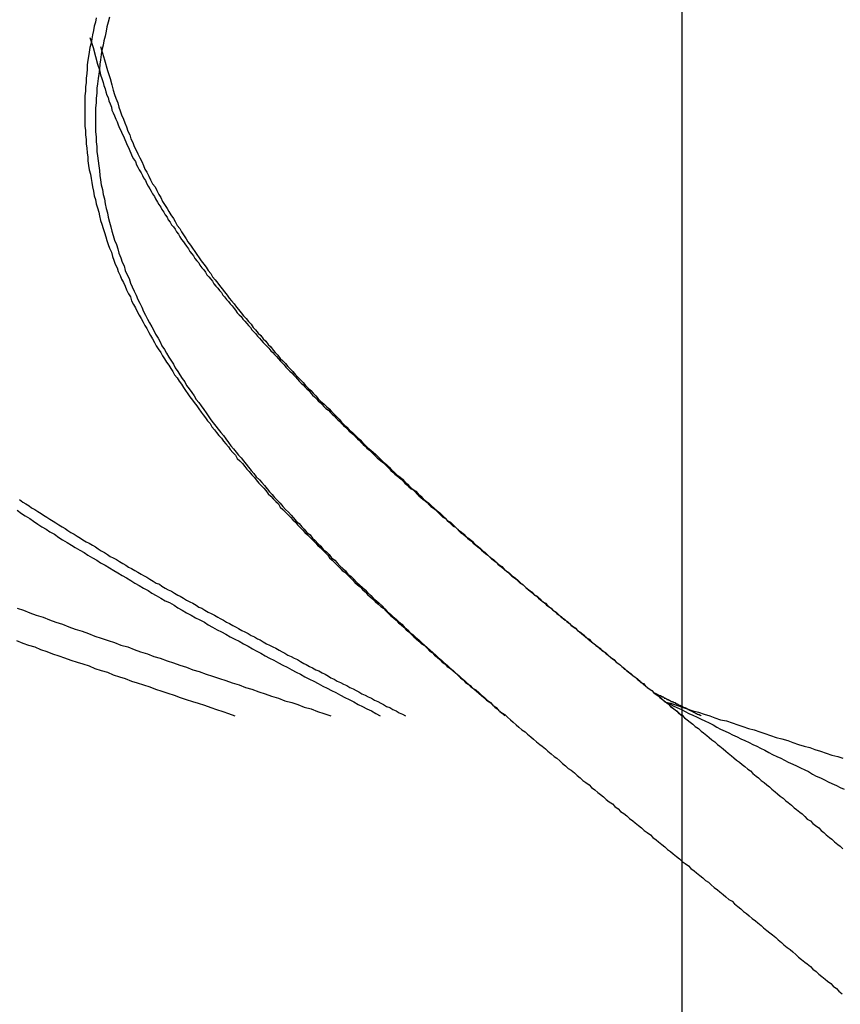
# Model space of a CAD drawing. Units: millimetres. Extents: x 301 to 603, y 92 to 183.
# Drawn here: x 301 to 301, y 92 to 92 of the extents above; entities that cross this region are included whole.
import ezdxf

# ---------------------------------------------------------------- set-up
doc = ezdxf.new("R2010")
doc.units = ezdxf.units.MM
doc.linetypes.add('DASHDOT', pattern=[1, 0.5, -0.25, 0, -0.25])
doc.layers.add('CAPA_PRINCIPAL', color=7, linetype='Continuous')

msp = doc.modelspace()

# ---------------------------------------------------------------- linework, layer by layer
at = {"layer": 'CAPA_PRINCIPAL', "color": 20, "linetype": 'Continuous'}
msp.add_line((301.40938535, 91.72230146), (301.40938535, 91.74513479), dxfattribs=at)
at = {"layer": 'CAPA_PRINCIPAL', "color": 20, "linetype": 'DASHDOT'}
msp.add_line((301.40938535, 91.720664), (301.40938535, 91.74495979), dxfattribs=at)
at = {"layer": 'CAPA_PRINCIPAL', "color": 20}
for points in [[(301.40923098, 91.72760187), (301.40923081, 91.72760071), (301.40923048, 91.72759971), (301.40923031, 91.72759854), (301.40922998, 91.72759737), (301.40922981, 91.72759637), (301.40922964, 91.72759521), (301.40922931, 91.72759404), (301.40922914, 91.72759287), (301.40922898, 91.72759171), (301.40922881, 91.72759071), (301.40922864, 91.72758954), (301.40922864, 91.72758837), (301.40922848, 91.72758721), (301.40922831, 91.72758604), (301.40922831, 91.72758487), (301.40922814, 91.72758371), (301.40922814, 91.72758254), (301.40922798, 91.72758137), (301.40922798, 91.72758021), (301.40922798, 91.72757921), (301.40922798, 91.72757804), (301.40922798, 91.72757687), (301.40922798, 91.72757571), (301.40922798, 91.72757454), (301.40922798, 91.72757337), (301.40922814, 91.72757221), (301.40922814, 91.72757104), (301.40922831, 91.72756987), (301.40922831, 91.72756871), (301.40922848, 91.72756754), (301.40922864, 91.72756637), (301.40922881, 91.72756521), (301.40922881, 91.72756421), (301.40922898, 91.72756304), (301.40922914, 91.72756187), (301.40922948, 91.72756071), (301.40922964, 91.72755954), (301.40922981, 91.72755854), (301.40922998, 91.72755737), (301.40923031, 91.72755621), (301.40923048, 91.72755504), (301.40923081, 91.72755404), (301.40923098, 91.72755287), (301.40923131, 91.72755187), (301.40923164, 91.72755071), (301.40923181, 91.72754971), (301.40923214, 91.72754854), (301.40923248, 91.72754754), (301.40923281, 91.72754637), (301.40923314, 91.72754537), (301.40923348, 91.72754421), (301.40923381, 91.72754321), (301.40923414, 91.72754221), (301.40923448, 91.72754121), (301.40923498, 91.72754021), (301.40923531, 91.72753904), (301.40923564, 91.72753804), (301.40923598, 91.72753704), (301.40923648, 91.72753604), (301.40923681, 91.72753504), (301.40923731, 91.72753404), (301.40923764, 91.72753304), (301.40923814, 91.72753221), (301.40923864, 91.72753121), (301.40923898, 91.72753021), (301.40923948, 91.72752921), (301.40923998, 91.72752837), (301.40924031, 91.72752737), (301.40924081, 91.72752637), (301.40924131, 91.72752554), (301.40924181, 91.72752454), (301.40924231, 91.72752354), (301.40924281, 91.72752271), (301.40924331, 91.72752171), (301.40924381, 91.72752087), (301.40924431, 91.72752004), (301.40924481, 91.72751904), (301.40924531, 91.72751821), (301.40924581, 91.72751737), (301.40924631, 91.72751637), (301.40924681, 91.72751554), (301.40924731, 91.72751471), (301.40924798, 91.72751371), (301.40924848, 91.72751287), (301.40924898, 91.72751204), (301.40924948, 91.72751121), (301.40925014, 91.72751037), (301.40925064, 91.72750954), (301.40925114, 91.72750871), (301.40925164, 91.72750787), (301.40925231, 91.72750704), (301.40925281, 91.72750621), (301.40925348, 91.72750537), (301.40925398, 91.72750454), (301.40925448, 91.72750371), (301.40925514, 91.72750287), (301.40925564, 91.72750204), (301.40925631, 91.72750121), (301.40925681, 91.72750054), (301.40925748, 91.72749971), (301.40925798, 91.72749887), (301.40925864, 91.72749804), (301.40925914, 91.72749737), (301.40925981, 91.72749654), (301.40926031, 91.72749571), (301.40926098, 91.72749504), (301.40926148, 91.72749421), (301.40926214, 91.72749337), (301.40926264, 91.72749271), (301.40926331, 91.72749187), (301.40926398, 91.72749121), (301.40926448, 91.72749037), (301.40926514, 91.72748971), (301.40926581, 91.72748887), (301.40926631, 91.72748821), (301.40926698, 91.72748737), (301.40926764, 91.72748671), (301.40926814, 91.72748587), (301.40926881, 91.72748521), (301.40926948, 91.72748454), (301.40927014, 91.72748371), (301.40927064, 91.72748304), (301.40927131, 91.72748237), (301.40927198, 91.72748154), (301.40927264, 91.72748087), (301.40927314, 91.72748021), (301.40927381, 91.72747937), (301.40927448, 91.72747871), (301.40927514, 91.72747804), (301.40927564, 91.72747737), (301.40927631, 91.72747654), (301.40927698, 91.72747587), (301.40927764, 91.72747521), (301.40927831, 91.72747454), (301.40927898, 91.72747387), (301.40927948, 91.72747304), (301.40928014, 91.72747237), (301.40928081, 91.72747171), (301.40928148, 91.72747104), (301.40928214, 91.72747037), (301.40928281, 91.72746971), (301.40928348, 91.72746904), (301.40928398, 91.72746837), (301.40928464, 91.72746771), (301.40928531, 91.72746704), (301.40928598, 91.72746637), (301.40928664, 91.72746571), (301.40928731, 91.72746504), (301.40928798, 91.72746437), (301.40928864, 91.72746371), (301.40928931, 91.72746304), (301.40928998, 91.72746237), (301.40929064, 91.72746171), (301.40929131, 91.72746104), (301.40929198, 91.72746037), (301.40929248, 91.72745971), (301.40929314, 91.72745904), (301.40929381, 91.72745837), (301.40929448, 91.72745771), (301.40929514, 91.72745704), (301.40929581, 91.72745637), (301.40929648, 91.72745587), (301.40929714, 91.72745521), (301.40929781, 91.72745454), (301.40929848, 91.72745387), (301.40929914, 91.72745321), (301.40929981, 91.72745254), (301.40930048, 91.72745204), (301.40930114, 91.72745137), (301.40930181, 91.72745071), (301.40930248, 91.72745004), (301.40930314, 91.72744937), (301.40930381, 91.72744887), (301.40930448, 91.72744821), (301.40930514, 91.72744754), (301.40930598, 91.72744687), (301.40930664, 91.72744637), (301.40930731, 91.72744571), (301.40930798, 91.72744504), (301.40930864, 91.72744437), (301.40930931, 91.72744387), (301.40930998, 91.72744321), (301.40931064, 91.72744254), (301.40931131, 91.72744204), (301.40931198, 91.72744137), (301.40931264, 91.72744071), (301.40931331, 91.72744021), (301.40931398, 91.72743954), (301.40931464, 91.72743887), (301.40931531, 91.72743837), (301.40931598, 91.72743771), (301.40931664, 91.72743704), (301.40931748, 91.72743654), (301.40931814, 91.72743587), (301.40931881, 91.72743521), (301.40931948, 91.72743471), (301.40932014, 91.72743404), (301.40932081, 91.72743354), (301.40932148, 91.72743287), (301.40932214, 91.72743221), (301.40932281, 91.72743171), (301.40932348, 91.72743104), (301.40932431, 91.72743054), (301.40932498, 91.72742987), (301.40932564, 91.72742937), (301.40932631, 91.72742871), (301.40932698, 91.72742804), (301.40932764, 91.72742754), (301.40932831, 91.72742687), (301.40932898, 91.72742637), (301.40932964, 91.72742571), (301.40933048, 91.72742521), (301.40933114, 91.72742454), (301.40933181, 91.72742404), (301.40933248, 91.72742337), (301.40933314, 91.72742287), (301.40933381, 91.72742221), (301.40933448, 91.72742171), (301.40933531, 91.72742104), (301.40933598, 91.72742037), (301.40933664, 91.72741987), (301.40933731, 91.72741921), (301.40933798, 91.72741871), (301.40933864, 91.72741804)], [(301.40923448, 91.72760204), (301.40923414, 91.72760071), (301.40923381, 91.72759954), (301.40923364, 91.72759837), (301.40923331, 91.72759704), (301.40923298, 91.72759587), (301.40923281, 91.72759471), (301.40923248, 91.72759337), (301.40923231, 91.72759221), (301.40923214, 91.72759087), (301.40923198, 91.72758971), (301.40923181, 91.72758837), (301.40923164, 91.72758704), (301.40923148, 91.72758587), (301.40923131, 91.72758454), (301.40923114, 91.72758337), (301.40923114, 91.72758204), (301.40923098, 91.72758071), (301.40923098, 91.72757954), (301.40923081, 91.72757821), (301.40923081, 91.72757687), (301.40923081, 91.72757571), (301.40923081, 91.72757437), (301.40923081, 91.72757304), (301.40923081, 91.72757187), (301.40923098, 91.72757054), (301.40923098, 91.72756921), (301.40923114, 91.72756804), (301.40923114, 91.72756671), (301.40923131, 91.72756554), (301.40923148, 91.72756421), (301.40923164, 91.72756287), (301.40923181, 91.72756171), (301.40923198, 91.72756037), (301.40923214, 91.72755921), (301.40923231, 91.72755787), (301.40923264, 91.72755671), (301.40923281, 91.72755537), (301.40923314, 91.72755421), (301.40923331, 91.72755287), (301.40923364, 91.72755171), (301.40923398, 91.72755054), (301.40923414, 91.72754937), (301.40923448, 91.72754804), (301.40923481, 91.72754687), (301.40923514, 91.72754571), (301.40923548, 91.72754454), (301.40923581, 91.72754337), (301.40923631, 91.72754221), (301.40923664, 91.72754104), (301.40923698, 91.72753987), (301.40923748, 91.72753871), (301.40923781, 91.72753754), (301.40923831, 91.72753654), (301.40923864, 91.72753537), (301.40923914, 91.72753421), (301.40923964, 91.72753321), (301.40923998, 91.72753204), (301.40924048, 91.72753104), (301.40924098, 91.72752987), (301.40924148, 91.72752887), (301.40924198, 91.72752771), (301.40924248, 91.72752671), (301.40924298, 91.72752571), (301.40924348, 91.72752454), (301.40924398, 91.72752354), (301.40924448, 91.72752254), (301.40924498, 91.72752154), (301.40924564, 91.72752054), (301.40924614, 91.72751954), (301.40924664, 91.72751854), (301.40924731, 91.72751754), (301.40924781, 91.72751654), (301.40924831, 91.72751554), (301.40924898, 91.72751454), (301.40924948, 91.72751354), (301.40925014, 91.72751254), (301.40925064, 91.72751171), (301.40925131, 91.72751071), (301.40925181, 91.72750971), (301.40925248, 91.72750871), (301.40925298, 91.72750787), (301.40925364, 91.72750687), (301.40925431, 91.72750604), (301.40925481, 91.72750504), (301.40925548, 91.72750421), (301.40925614, 91.72750321), (301.40925681, 91.72750237), (301.40925731, 91.72750137), (301.40925798, 91.72750054), (301.40925864, 91.72749971), (301.40925931, 91.72749871), (301.40925998, 91.72749787), (301.40926048, 91.72749704), (301.40926114, 91.72749604), (301.40926181, 91.72749521), (301.40926248, 91.72749437), (301.40926314, 91.72749354), (301.40926381, 91.72749271), (301.40926448, 91.72749187), (301.40926514, 91.72749104), (301.40926581, 91.72749004), (301.40926648, 91.72748921), (301.40926714, 91.72748837), (301.40926781, 91.72748754), (301.40926848, 91.72748671), (301.40926914, 91.72748604), (301.40926981, 91.72748521), (301.40927048, 91.72748437), (301.40927114, 91.72748354), (301.40927181, 91.72748271), (301.40927248, 91.72748187), (301.40927314, 91.72748104), (301.40927398, 91.72748021), (301.40927464, 91.72747954), (301.40927531, 91.72747871), (301.40927598, 91.72747787), (301.40927664, 91.72747704), (301.40927731, 91.72747637), (301.40927798, 91.72747554), (301.40927881, 91.72747471), (301.40927948, 91.72747404), (301.40928014, 91.72747321), (301.40928081, 91.72747237), (301.40928164, 91.72747171), (301.40928231, 91.72747087), (301.40928298, 91.72747021), (301.40928364, 91.72746937), (301.40928448, 91.72746871), (301.40928514, 91.72746787), (301.40928581, 91.72746721), (301.40928648, 91.72746637), (301.40928731, 91.72746571), (301.40928798, 91.72746487), (301.40928864, 91.72746421), (301.40928948, 91.72746337), (301.40929014, 91.72746271), (301.40929081, 91.72746187), (301.40929164, 91.72746121), (301.40929231, 91.72746054), (301.40929298, 91.72745971), (301.40929381, 91.72745904), (301.40929448, 91.72745837), (301.40929514, 91.72745754), (301.40929598, 91.72745687), (301.40929664, 91.72745621), (301.40929731, 91.72745537), (301.40929814, 91.72745471), (301.40929881, 91.72745404), (301.40929964, 91.72745321), (301.40930031, 91.72745254), (301.40930114, 91.72745187), (301.40930181, 91.72745121), (301.40930248, 91.72745054), (301.40930331, 91.72744971), (301.40930398, 91.72744904), (301.40930481, 91.72744837), (301.40930548, 91.72744771), (301.40930631, 91.72744704), (301.40930698, 91.72744621), (301.40930764, 91.72744554), (301.40930848, 91.72744487), (301.40930914, 91.72744421), (301.40930998, 91.72744354), (301.40931064, 91.72744287), (301.40931148, 91.72744221), (301.40931214, 91.72744154), (301.40931298, 91.72744071), (301.40931364, 91.72744004), (301.40931448, 91.72743937), (301.40931514, 91.72743871), (301.40931598, 91.72743804), (301.40931664, 91.72743737), (301.40931748, 91.72743671), (301.40931814, 91.72743604), (301.40931898, 91.72743537), (301.40931964, 91.72743471), (301.40932048, 91.72743404), (301.40932114, 91.72743337), (301.40932198, 91.72743271), (301.40932264, 91.72743204), (301.40932348, 91.72743137), (301.40932414, 91.72743071), (301.40932498, 91.72743004), (301.40932564, 91.72742937), (301.40932648, 91.72742871), (301.40932714, 91.72742804), (301.40932798, 91.72742737), (301.40932864, 91.72742671), (301.40932948, 91.72742604), (301.40933014, 91.72742537), (301.40933098, 91.72742487), (301.40933181, 91.72742421), (301.40933248, 91.72742354), (301.40933331, 91.72742287), (301.40933398, 91.72742221), (301.40933481, 91.72742154), (301.40933548, 91.72742087), (301.40933631, 91.72742021), (301.40933698, 91.72741954), (301.40933781, 91.72741887), (301.40933864, 91.72741837), (301.40933931, 91.72741771), (301.40934014, 91.72741704), (301.40934081, 91.72741637), (301.40934164, 91.72741571), (301.40934231, 91.72741504), (301.40934314, 91.72741437), (301.40934398, 91.72741387), (301.40934464, 91.72741321), (301.40934548, 91.72741254), (301.40934614, 91.72741187), (301.40934698, 91.72741121), (301.40934781, 91.72741054), (301.40934848, 91.72741004), (301.40934931, 91.72740937), (301.40934998, 91.72740871), (301.40935081, 91.72740804), (301.40935164, 91.72740737), (301.40935231, 91.72740687), (301.40935314, 91.72740621), (301.40935381, 91.72740554), (301.40935464, 91.72740487), (301.40935531, 91.72740421), (301.40935614, 91.72740371), (301.40935698, 91.72740304), (301.40935764, 91.72740237), (301.40935848, 91.72740171), (301.40935914, 91.72740104), (301.40935998, 91.72740054), (301.40936081, 91.72739987), (301.40936148, 91.72739921), (301.40936231, 91.72739854), (301.40936314, 91.72739787), (301.40936381, 91.72739737), (301.40936464, 91.72739671), (301.40936531, 91.72739604), (301.40936614, 91.72739537), (301.40936698, 91.72739487), (301.40936764, 91.72739421), (301.40936848, 91.72739354), (301.40936914, 91.72739287), (301.40936998, 91.72739237), (301.40937081, 91.72739171), (301.40937148, 91.72739104), (301.40937231, 91.72739037), (301.40937298, 91.72738987), (301.40937381, 91.72738921), (301.40937464, 91.72738854), (301.40937531, 91.72738787), (301.40937614, 91.72738737), (301.40937698, 91.72738671), (301.40937764, 91.72738604), (301.40937848, 91.72738537), (301.40937914, 91.72738487), (301.40937998, 91.72738421), (301.40938081, 91.72738354), (301.40938148, 91.72738287), (301.40938231, 91.72738237), (301.40938298, 91.72738171), (301.40938381, 91.72738104), (301.40938464, 91.72738037), (301.40938531, 91.72737971), (301.40938614, 91.72737921), (301.40938698, 91.72737854), (301.40938764, 91.72737787), (301.40938848, 91.72737721), (301.40938914, 91.72737671), (301.40938998, 91.72737604), (301.40939081, 91.72737537), (301.40939148, 91.72737471), (301.40939231, 91.72737421), (301.40939298, 91.72737354), (301.40939381, 91.72737287), (301.40939464, 91.72737221), (301.40939531, 91.72737171), (301.40939614, 91.72737104), (301.40939681, 91.72737037), (301.40939764, 91.72736971), (301.40939848, 91.72736921), (301.40939914, 91.72736854), (301.40939998, 91.72736787), (301.40940081, 91.72736721), (301.40940148, 91.72736654), (301.40940231, 91.72736604), (301.40940298, 91.72736537), (301.40940381, 91.72736471), (301.40940464, 91.72736404), (301.40940531, 91.72736354), (301.40940614, 91.72736287), (301.40940681, 91.72736221), (301.40940764, 91.72736154), (301.40940848, 91.72736087), (301.40940914, 91.72736037), (301.40940998, 91.72735971), (301.40941064, 91.72735904), (301.40941148, 91.72735837), (301.40941214, 91.72735771), (301.40941298, 91.72735704), (301.40941381, 91.72735654), (301.40941448, 91.72735587), (301.40941531, 91.72735521), (301.40941598, 91.72735454), (301.40941681, 91.72735387), (301.40941764, 91.72735321), (301.40941831, 91.72735271), (301.40941914, 91.72735204), (301.40941981, 91.72735137), (301.40942064, 91.72735071), (301.40942131, 91.72735004), (301.40942214, 91.72734937), (301.40942298, 91.72734871), (301.40942364, 91.72734821), (301.40942448, 91.72734754), (301.40942514, 91.72734687), (301.40942598, 91.72734621), (301.40942664, 91.72734554), (301.40942748, 91.72734487)], [(301.40922931, 91.72759671), (301.40923014, 91.72759404), (301.40923081, 91.72759171), (301.40923131, 91.72758971), (301.40923181, 91.72758821), (301.40923214, 91.72758687), (301.40923248, 91.72758587), (301.40923281, 91.72758487), (301.40923298, 91.72758404), (301.40923331, 91.72758321), (301.40923348, 91.72758237), (301.40923381, 91.72758154), (301.40923414, 91.72758087), (301.40923431, 91.72758004), (301.40923464, 91.72757921), (301.40923498, 91.72757837), (301.40923514, 91.72757754), (301.40923548, 91.72757687), (301.40923581, 91.72757604), (301.40923614, 91.72757521), (301.40923648, 91.72757454), (301.40923681, 91.72757371), (301.40923714, 91.72757287), (301.40923748, 91.72757221), (301.40923781, 91.72757137), (301.40923814, 91.72757071), (301.40923848, 91.72756987), (301.40923881, 91.72756921), (301.40923914, 91.72756837), (301.40923948, 91.72756771), (301.40923981, 91.72756687), (301.40924014, 91.72756621), (301.40924048, 91.72756537), (301.40924081, 91.72756471), (301.40924131, 91.72756404), (301.40924164, 91.72756321), (301.40924198, 91.72756254), (301.40924231, 91.72756187), (301.40924281, 91.72756104), (301.40924314, 91.72756037), (301.40924348, 91.72755971), (301.40924398, 91.72755904), (301.40924431, 91.72755821), (301.40924464, 91.72755754), (301.40924514, 91.72755687), (301.40924548, 91.72755621), (301.40924581, 91.72755554), (301.40924631, 91.72755487), (301.40924664, 91.72755421), (301.40924714, 91.72755337), (301.40924748, 91.72755271), (301.40924798, 91.72755204), (301.40924831, 91.72755137), (301.40924881, 91.72755071), (301.40924914, 91.72755004), (301.40924964, 91.72754937), (301.40924998, 91.72754871), (301.40925048, 91.72754804), (301.40925081, 91.72754737), (301.40925131, 91.72754687), (301.40925181, 91.72754621), (301.40925214, 91.72754554), (301.40925264, 91.72754487), (301.40925298, 91.72754421), (301.40925348, 91.72754354), (301.40925398, 91.72754287), (301.40925431, 91.72754237), (301.40925481, 91.72754171), (301.40925531, 91.72754104), (301.40925564, 91.72754037), (301.40925614, 91.72753971), (301.40925664, 91.72753921), (301.40925698, 91.72753854), (301.40925748, 91.72753787), (301.40925798, 91.72753737), (301.40925831, 91.72753671), (301.40925881, 91.72753604), (301.40925931, 91.72753554), (301.40925981, 91.72753487), (301.40926014, 91.72753421), (301.40926064, 91.72753371), (301.40926114, 91.72753304), (301.40926164, 91.72753254), (301.40926198, 91.72753187), (301.40926248, 91.72753121), (301.40926298, 91.72753071), (301.40926348, 91.72753004), (301.40926398, 91.72752954), (301.40926431, 91.72752887), (301.40926481, 91.72752837), (301.40926531, 91.72752771), (301.40926581, 91.72752721), (301.40926631, 91.72752654), (301.40926681, 91.72752604), (301.40926731, 91.72752537), (301.40926764, 91.72752487), (301.40926814, 91.72752421), (301.40926864, 91.72752371), (301.40926914, 91.72752321), (301.40926964, 91.72752254), (301.40927014, 91.72752204), (301.40927064, 91.72752137), (301.40927114, 91.72752087), (301.40927164, 91.72752037), (301.40927198, 91.72751971), (301.40927248, 91.72751921), (301.40927298, 91.72751871), (301.40927348, 91.72751804), (301.40927398, 91.72751754), (301.40927448, 91.72751704), (301.40927498, 91.72751637), (301.40927548, 91.72751587), (301.40927598, 91.72751537), (301.40927648, 91.72751487), (301.40927698, 91.72751421), (301.40927748, 91.72751371), (301.40927798, 91.72751321), (301.40927848, 91.72751271), (301.40927898, 91.72751204), (301.40927948, 91.72751154), (301.40927998, 91.72751104), (301.40928048, 91.72751054), (301.40928098, 91.72750987), (301.40928148, 91.72750937), (301.40928198, 91.72750887), (301.40928248, 91.72750837), (301.40928298, 91.72750787), (301.40928348, 91.72750737), (301.40928398, 91.72750671), (301.40928448, 91.72750621), (301.40928498, 91.72750571), (301.40928548, 91.72750521), (301.40928598, 91.72750471), (301.40928648, 91.72750421), (301.40928698, 91.72750371), (301.40928748, 91.72750304), (301.40928798, 91.72750254), (301.40928848, 91.72750204), (301.40928898, 91.72750154), (301.40928948, 91.72750104), (301.40928998, 91.72750054), (301.40929048, 91.72750004), (301.40929098, 91.72749954), (301.40929148, 91.72749904), (301.40929214, 91.72749854), (301.40929264, 91.72749804), (301.40929314, 91.72749754), (301.40929364, 91.72749704), (301.40929414, 91.72749654), (301.40929464, 91.72749604), (301.40929514, 91.72749554), (301.40929564, 91.72749504), (301.40929614, 91.72749454), (301.40929664, 91.72749404), (301.40929714, 91.72749354), (301.40929764, 91.72749304), (301.40929831, 91.72749254), (301.40929881, 91.72749204), (301.40929931, 91.72749154), (301.40929981, 91.72749104), (301.40930031, 91.72749054), (301.40930081, 91.72749004), (301.40930131, 91.72748954), (301.40930181, 91.72748904), (301.40930231, 91.72748854), (301.40930298, 91.72748804), (301.40930348, 91.72748754), (301.40930398, 91.72748704), (301.40930448, 91.72748654), (301.40930498, 91.72748604), (301.40930548, 91.72748554), (301.40930598, 91.72748521), (301.40930664, 91.72748471), (301.40930714, 91.72748421), (301.40930764, 91.72748371), (301.40930814, 91.72748321), (301.40930864, 91.72748271), (301.40930914, 91.72748221), (301.40930964, 91.72748171), (301.40931031, 91.72748121), (301.40931081, 91.72748087), (301.40931131, 91.72748037), (301.40931181, 91.72747987), (301.40931231, 91.72747937), (301.40931281, 91.72747887), (301.40931331, 91.72747837), (301.40931398, 91.72747787), (301.40931448, 91.72747754), (301.40931498, 91.72747704), (301.40931548, 91.72747654), (301.40931598, 91.72747604), (301.40931648, 91.72747554), (301.40931714, 91.72747504), (301.40931764, 91.72747471), (301.40931814, 91.72747421), (301.40931864, 91.72747371), (301.40931914, 91.72747321), (301.40931981, 91.72747271), (301.40932031, 91.72747237), (301.40932081, 91.72747187), (301.40932131, 91.72747137), (301.40932181, 91.72747087), (301.40932231, 91.72747037), (301.40932298, 91.72747004), (301.40932348, 91.72746954), (301.40932398, 91.72746904), (301.40932448, 91.72746854), (301.40932498, 91.72746804), (301.40932564, 91.72746771), (301.40932614, 91.72746721), (301.40932664, 91.72746671), (301.40932714, 91.72746621), (301.40932764, 91.72746587), (301.40932831, 91.72746537), (301.40932881, 91.72746487), (301.40932931, 91.72746437), (301.40932981, 91.72746404), (301.40933031, 91.72746354), (301.40933098, 91.72746304), (301.40933148, 91.72746254), (301.40933198, 91.72746221), (301.40933248, 91.72746171), (301.40933298, 91.72746121), (301.40933364, 91.72746071), (301.40933414, 91.72746037), (301.40933464, 91.72745987), (301.40933514, 91.72745937), (301.40933564, 91.72745904), (301.40933631, 91.72745854), (301.40933681, 91.72745804), (301.40933731, 91.72745754), (301.40933781, 91.72745721), (301.40933848, 91.72745671), (301.40933898, 91.72745621), (301.40933948, 91.72745587), (301.40933998, 91.72745537), (301.40934048, 91.72745487), (301.40934114, 91.72745437), (301.40934164, 91.72745404), (301.40934214, 91.72745354), (301.40934264, 91.72745304), (301.40934331, 91.72745271), (301.40934381, 91.72745221), (301.40934431, 91.72745171), (301.40934481, 91.72745137), (301.40934531, 91.72745087), (301.40934598, 91.72745037), (301.40934648, 91.72744987), (301.40934698, 91.72744954), (301.40934748, 91.72744904), (301.40934814, 91.72744854), (301.40934864, 91.72744821), (301.40934914, 91.72744771), (301.40934964, 91.72744721), (301.40935014, 91.72744687), (301.40935081, 91.72744637), (301.40935131, 91.72744587), (301.40935181, 91.72744554), (301.40935231, 91.72744504), (301.40935298, 91.72744454), (301.40935348, 91.72744421), (301.40935398, 91.72744371), (301.40935448, 91.72744321), (301.40935514, 91.72744287), (301.40935564, 91.72744237), (301.40935614, 91.72744187), (301.40935664, 91.72744154), (301.40935731, 91.72744104), (301.40935781, 91.72744054), (301.40935831, 91.72744021), (301.40935881, 91.72743971), (301.40935948, 91.72743921), (301.40935998, 91.72743887), (301.40936048, 91.72743837), (301.40936098, 91.72743787), (301.40936148, 91.72743754), (301.40936214, 91.72743704), (301.40936264, 91.72743654), (301.40936314, 91.72743621), (301.40936364, 91.72743571), (301.40936431, 91.72743537), (301.40936481, 91.72743487), (301.40936531, 91.72743437), (301.40936581, 91.72743404), (301.40936648, 91.72743354), (301.40936698, 91.72743304), (301.40936748, 91.72743271), (301.40936798, 91.72743221), (301.40936864, 91.72743171), (301.40936914, 91.72743137), (301.40936964, 91.72743087), (301.40937014, 91.72743037), (301.40937081, 91.72743004), (301.40937131, 91.72742954), (301.40937181, 91.72742921), (301.40937231, 91.72742871), (301.40937298, 91.72742821), (301.40937348, 91.72742787), (301.40937398, 91.72742737), (301.40937448, 91.72742687), (301.40937514, 91.72742654), (301.40937564, 91.72742604), (301.40937614, 91.72742554), (301.40937664, 91.72742521), (301.40937731, 91.72742471), (301.40937781, 91.72742421), (301.40937831, 91.72742387), (301.40937881, 91.72742337), (301.40937948, 91.72742304), (301.40937998, 91.72742254), (301.40938048, 91.72742204), (301.40938098, 91.72742171), (301.40938164, 91.72742121), (301.40938214, 91.72742071), (301.40938264, 91.72742037), (301.40938314, 91.72741987), (301.40938381, 91.72741937), (301.40938431, 91.72741904), (301.40938481, 91.72741854), (301.40938531, 91.72741804)], [(301.40923214, 91.72759437), (301.40923314, 91.72759087), (301.40923398, 91.72758804), (301.40923464, 91.72758587), (301.40923514, 91.72758421), (301.40923548, 91.72758287), (301.40923581, 91.72758171), (301.40923614, 91.72758071), (301.40923664, 91.72757954), (301.40923698, 91.72757837), (301.40923731, 91.72757737), (301.40923764, 91.72757637), (301.40923814, 91.72757521), (301.40923848, 91.72757421), (301.40923898, 91.72757321), (301.40923931, 91.72757204), (301.40923981, 91.72757104), (301.40924014, 91.72757004), (301.40924064, 91.72756904), (301.40924098, 91.72756804), (301.40924148, 91.72756704), (301.40924198, 91.72756604), (301.40924248, 91.72756504), (301.40924298, 91.72756404), (301.40924348, 91.72756304), (301.40924381, 91.72756204), (301.40924431, 91.72756121), (301.40924481, 91.72756021), (301.40924531, 91.72755921), (301.40924581, 91.72755821), (301.40924648, 91.72755737), (301.40924698, 91.72755637), (301.40924748, 91.72755537), (301.40924798, 91.72755454), (301.40924848, 91.72755354), (301.40924898, 91.72755271), (301.40924964, 91.72755171), (301.40925014, 91.72755087), (301.40925064, 91.72755004), (301.40925131, 91.72754904), (301.40925181, 91.72754821), (301.40925231, 91.72754721), (301.40925298, 91.72754637), (301.40925348, 91.72754554), (301.40925398, 91.72754471), (301.40925464, 91.72754371), (301.40925514, 91.72754287), (301.40925581, 91.72754204), (301.40925631, 91.72754121), (301.40925698, 91.72754037), (301.40925748, 91.72753954), (301.40925814, 91.72753871), (301.40925864, 91.72753787), (301.40925931, 91.72753704), (301.40925998, 91.72753621), (301.40926048, 91.72753537), (301.40926114, 91.72753454), (301.40926164, 91.72753371), (301.40926231, 91.72753287), (301.40926298, 91.72753204), (301.40926348, 91.72753137), (301.40926414, 91.72753054), (301.40926481, 91.72752971), (301.40926548, 91.72752887), (301.40926598, 91.72752804), (301.40926664, 91.72752737), (301.40926731, 91.72752654), (301.40926798, 91.72752571), (301.40926848, 91.72752504), (301.40926914, 91.72752421), (301.40926981, 91.72752337), (301.40927048, 91.72752271), (301.40927114, 91.72752187), (301.40927181, 91.72752121), (301.40927231, 91.72752037), (301.40927298, 91.72751971), (301.40927364, 91.72751887), (301.40927431, 91.72751821), (301.40927498, 91.72751737), (301.40927564, 91.72751671), (301.40927631, 91.72751587), (301.40927698, 91.72751521), (301.40927764, 91.72751437), (301.40927814, 91.72751371), (301.40927881, 91.72751304), (301.40927948, 91.72751221), (301.40928014, 91.72751154), (301.40928081, 91.72751087), (301.40928148, 91.72751004), (301.40928214, 91.72750937), (301.40928281, 91.72750871), (301.40928348, 91.72750787), (301.40928414, 91.72750721), (301.40928481, 91.72750654), (301.40928548, 91.72750587), (301.40928614, 91.72750504), (301.40928681, 91.72750437), (301.40928748, 91.72750371), (301.40928814, 91.72750304), (301.40928881, 91.72750237), (301.40928948, 91.72750154), (301.40929014, 91.72750087), (301.40929098, 91.72750021), (301.40929164, 91.72749954), (301.40929231, 91.72749887), (301.40929298, 91.72749821), (301.40929364, 91.72749754), (301.40929431, 91.72749687), (301.40929498, 91.72749621), (301.40929564, 91.72749537), (301.40929631, 91.72749471), (301.40929698, 91.72749404), (301.40929764, 91.72749337), (301.40929848, 91.72749271), (301.40929914, 91.72749204), (301.40929981, 91.72749137), (301.40930048, 91.72749071), (301.40930114, 91.72749004), (301.40930181, 91.72748937), (301.40930248, 91.72748871), (301.40930331, 91.72748804), (301.40930398, 91.72748754), (301.40930464, 91.72748687), (301.40930531, 91.72748621), (301.40930598, 91.72748554), (301.40930664, 91.72748487), (301.40930748, 91.72748421), (301.40930814, 91.72748354), (301.40930881, 91.72748287), (301.40930948, 91.72748221), (301.40931014, 91.72748154), (301.40931098, 91.72748104), (301.40931164, 91.72748037), (301.40931231, 91.72747971), (301.40931298, 91.72747904), (301.40931364, 91.72747837), (301.40931448, 91.72747771), (301.40931514, 91.72747721), (301.40931581, 91.72747654), (301.40931648, 91.72747587), (301.40931714, 91.72747521), (301.40931798, 91.72747454), (301.40931864, 91.72747404), (301.40931931, 91.72747337), (301.40931998, 91.72747271), (301.40932081, 91.72747204), (301.40932148, 91.72747154), (301.40932214, 91.72747087), (301.40932281, 91.72747021), (301.40932348, 91.72746954), (301.40932431, 91.72746904), (301.40932498, 91.72746837), (301.40932564, 91.72746771), (301.40932631, 91.72746704), (301.40932714, 91.72746654), (301.40932781, 91.72746587), (301.40932848, 91.72746521), (301.40932931, 91.72746471), (301.40932998, 91.72746404), (301.40933064, 91.72746337), (301.40933131, 91.72746287), (301.40933214, 91.72746221), (301.40933281, 91.72746154), (301.40933348, 91.72746104), (301.40933414, 91.72746037), (301.40933498, 91.72745971), (301.40933564, 91.72745921), (301.40933631, 91.72745854), (301.40933714, 91.72745787), (301.40933781, 91.72745737), (301.40933848, 91.72745671), (301.40933914, 91.72745604), (301.40933998, 91.72745554), (301.40934064, 91.72745487), (301.40934131, 91.72745437), (301.40934214, 91.72745371), (301.40934281, 91.72745304), (301.40934348, 91.72745254), (301.40934414, 91.72745187), (301.40934498, 91.72745121), (301.40934564, 91.72745071), (301.40934631, 91.72745004), (301.40934714, 91.72744954), (301.40934781, 91.72744887), (301.40934848, 91.72744821), (301.40934931, 91.72744771), (301.40934998, 91.72744704), (301.40935064, 91.72744654), (301.40935131, 91.72744587), (301.40935214, 91.72744537), (301.40935281, 91.72744471), (301.40935348, 91.72744404), (301.40935431, 91.72744354), (301.40935498, 91.72744287), (301.40935564, 91.72744237), (301.40935648, 91.72744171), (301.40935714, 91.72744121), (301.40935781, 91.72744054), (301.40935864, 91.72744004), (301.40935931, 91.72743937), (301.40935998, 91.72743871), (301.40936081, 91.72743821), (301.40936148, 91.72743754), (301.40936214, 91.72743704), (301.40936298, 91.72743637), (301.40936364, 91.72743587), (301.40936431, 91.72743521), (301.40936514, 91.72743471), (301.40936581, 91.72743404), (301.40936648, 91.72743354), (301.40936731, 91.72743287), (301.40936798, 91.72743221), (301.40936864, 91.72743171), (301.40936948, 91.72743104), (301.40937014, 91.72743054), (301.40937081, 91.72742987), (301.40937148, 91.72742937), (301.40937231, 91.72742871), (301.40937298, 91.72742821), (301.40937364, 91.72742754), (301.40937448, 91.72742704), (301.40937514, 91.72742637), (301.40937581, 91.72742587), (301.40937664, 91.72742521), (301.40937731, 91.72742471), (301.40937798, 91.72742404), (301.40937881, 91.72742354), (301.40937948, 91.72742287), (301.40938014, 91.72742237), (301.40938098, 91.72742171), (301.40938164, 91.72742121), (301.40938231, 91.72742054), (301.40938314, 91.72741987), (301.40938381, 91.72741937), (301.40938448, 91.72741871), (301.40938531, 91.72741821), (301.40938598, 91.72741754), (301.40938664, 91.72741704), (301.40938748, 91.72741637), (301.40938814, 91.72741587), (301.40938881, 91.72741521), (301.40938964, 91.72741471), (301.40939031, 91.72741404), (301.40939098, 91.72741354), (301.40939181, 91.72741287), (301.40939248, 91.72741237), (301.40939314, 91.72741171), (301.40939398, 91.72741121), (301.40939464, 91.72741054), (301.40939531, 91.72741004), (301.40939614, 91.72740937), (301.40939681, 91.72740871), (301.40939748, 91.72740821), (301.40939831, 91.72740754), (301.40939898, 91.72740704), (301.40939964, 91.72740637), (301.40940048, 91.72740587), (301.40940114, 91.72740521), (301.40940181, 91.72740471), (301.40940264, 91.72740404), (301.40940331, 91.72740354), (301.40940398, 91.72740287), (301.40940481, 91.72740221), (301.40940548, 91.72740171), (301.40940614, 91.72740104), (301.40940698, 91.72740054), (301.40940764, 91.72739987), (301.40940831, 91.72739937), (301.40940898, 91.72739871), (301.40940981, 91.72739804), (301.40941048, 91.72739754), (301.40941114, 91.72739687), (301.40941198, 91.72739637), (301.40941264, 91.72739571), (301.40941331, 91.72739521), (301.40941414, 91.72739454), (301.40941481, 91.72739387), (301.40941548, 91.72739337), (301.40941631, 91.72739271), (301.40941698, 91.72739221), (301.40941764, 91.72739154), (301.40941831, 91.72739087), (301.40941914, 91.72739037), (301.40941981, 91.72738971), (301.40942048, 91.72738921), (301.40942131, 91.72738854), (301.40942198, 91.72738787), (301.40942264, 91.72738737), (301.40942331, 91.72738671), (301.40942414, 91.72738604), (301.40942481, 91.72738554), (301.40942548, 91.72738487), (301.40942631, 91.72738421), (301.40942698, 91.72738371), (301.40942764, 91.72738304)], [(301.40921081, 91.72747504), (301.40921164, 91.72747437), (301.40921248, 91.72747387), (301.40921331, 91.72747337), (301.40921398, 91.72747287), (301.40921481, 91.72747237), (301.40921564, 91.72747187), (301.40921648, 91.72747137), (301.40921714, 91.72747087), (301.40921798, 91.72747037), (301.40921881, 91.72746987), (301.40921964, 91.72746937), (301.40922031, 91.72746887), (301.40922114, 91.72746837), (301.40922198, 91.72746787), (301.40922281, 91.72746737), (301.40922348, 91.72746687), (301.40922431, 91.72746637), (301.40922514, 91.72746587), (301.40922598, 91.72746537), (301.40922681, 91.72746487), (301.40922748, 91.72746437), (301.40922831, 91.72746387), (301.40922914, 91.72746354), (301.40922998, 91.72746304), (301.40923081, 91.72746254), (301.40923148, 91.72746204), (301.40923231, 91.72746154), (301.40923314, 91.72746104), (301.40923398, 91.72746054), (301.40923464, 91.72746004), (301.40923548, 91.72745971), (301.40923631, 91.72745921), (301.40923714, 91.72745871), (301.40923798, 91.72745821), (301.40923881, 91.72745771), (301.40923948, 91.72745721), (301.40924031, 91.72745687), (301.40924114, 91.72745637), (301.40924198, 91.72745587), (301.40924281, 91.72745537), (301.40924348, 91.72745504), (301.40924431, 91.72745454), (301.40924514, 91.72745404), (301.40924598, 91.72745354), (301.40924681, 91.72745304), (301.40924764, 91.72745271), (301.40924831, 91.72745221), (301.40924914, 91.72745171), (301.40924998, 91.72745121), (301.40925081, 91.72745087), (301.40925164, 91.72745037), (301.40925248, 91.72744987), (301.40925314, 91.72744954), (301.40925398, 91.72744904), (301.40925481, 91.72744854), (301.40925564, 91.72744804), (301.40925648, 91.72744771), (301.40925731, 91.72744721), (301.40925798, 91.72744671), (301.40925881, 91.72744637), (301.40925964, 91.72744587), (301.40926048, 91.72744537), (301.40926131, 91.72744504), (301.40926214, 91.72744454), (301.40926298, 91.72744404), (301.40926364, 91.72744371), (301.40926448, 91.72744321), (301.40926531, 91.72744271), (301.40926614, 91.72744237), (301.40926698, 91.72744187), (301.40926781, 91.72744137), (301.40926848, 91.72744104), (301.40926931, 91.72744054), (301.40927014, 91.72744021), (301.40927098, 91.72743971), (301.40927181, 91.72743921), (301.40927264, 91.72743887), (301.40927348, 91.72743837), (301.40927414, 91.72743804), (301.40927498, 91.72743754), (301.40927581, 91.72743704), (301.40927664, 91.72743671), (301.40927748, 91.72743621), (301.40927831, 91.72743587), (301.40927914, 91.72743537), (301.40927998, 91.72743487), (301.40928064, 91.72743454), (301.40928148, 91.72743404), (301.40928231, 91.72743371), (301.40928314, 91.72743321), (301.40928398, 91.72743287), (301.40928481, 91.72743237), (301.40928564, 91.72743187), (301.40928631, 91.72743154), (301.40928714, 91.72743104), (301.40928798, 91.72743071), (301.40928881, 91.72743021), (301.40928964, 91.72742987), (301.40929048, 91.72742937), (301.40929131, 91.72742904), (301.40929214, 91.72742854), (301.40929281, 91.72742804), (301.40929364, 91.72742771), (301.40929448, 91.72742721), (301.40929531, 91.72742687), (301.40929614, 91.72742637), (301.40929698, 91.72742604), (301.40929781, 91.72742554), (301.40929864, 91.72742521), (301.40929948, 91.72742471), (301.40930014, 91.72742437), (301.40930098, 91.72742387), (301.40930181, 91.72742354), (301.40930264, 91.72742304), (301.40930348, 91.72742271), (301.40930431, 91.72742221), (301.40930514, 91.72742187), (301.40930598, 91.72742137), (301.40930664, 91.72742104), (301.40930748, 91.72742054), (301.40930831, 91.72742021), (301.40930914, 91.72741971), (301.40930998, 91.72741937), (301.40931081, 91.72741887), (301.40931164, 91.72741854), (301.40931248, 91.72741804)], [(301.40921014, 91.72747221), (301.40921131, 91.72747137), (301.40921231, 91.72747071), (301.40921348, 91.72747004), (301.40921448, 91.72746937), (301.40921564, 91.72746854), (301.40921664, 91.72746787), (301.40921781, 91.72746721), (301.40921881, 91.72746654), (301.40921998, 91.72746587), (301.40922114, 91.72746504), (301.40922214, 91.72746437), (301.40922331, 91.72746371), (301.40922448, 91.72746304), (301.40922548, 91.72746237), (301.40922664, 91.72746171), (301.40922781, 91.72746104), (301.40922881, 91.72746037), (301.40922998, 91.72745971), (301.40923114, 91.72745904), (301.40923214, 91.72745837), (301.40923331, 91.72745771), (301.40923448, 91.72745704), (301.40923564, 91.72745637), (301.40923664, 91.72745571), (301.40923781, 91.72745504), (301.40923898, 91.72745437), (301.40924014, 91.72745371), (301.40924114, 91.72745304), (301.40924231, 91.72745237), (301.40924348, 91.72745171), (301.40924464, 91.72745104), (301.40924564, 91.72745037), (301.40924681, 91.72744971), (301.40924798, 91.72744904), (301.40924914, 91.72744837), (301.40925031, 91.72744787), (301.40925148, 91.72744721), (301.40925248, 91.72744654), (301.40925364, 91.72744587), (301.40925481, 91.72744521), (301.40925598, 91.72744454), (301.40925714, 91.72744387), (301.40925831, 91.72744337), (301.40925948, 91.72744271), (301.40926048, 91.72744204), (301.40926164, 91.72744137), (301.40926281, 91.72744071), (301.40926398, 91.72744021), (301.40926514, 91.72743954), (301.40926631, 91.72743887), (301.40926748, 91.72743821), (301.40926864, 91.72743771), (301.40926981, 91.72743704), (301.40927098, 91.72743637), (301.40927214, 91.72743571), (301.40927314, 91.72743521), (301.40927431, 91.72743454), (301.40927548, 91.72743387), (301.40927664, 91.72743321), (301.40927781, 91.72743271), (301.40927898, 91.72743204), (301.40928014, 91.72743137), (301.40928131, 91.72743087), (301.40928248, 91.72743021), (301.40928364, 91.72742954), (301.40928481, 91.72742904), (301.40928598, 91.72742837), (301.40928714, 91.72742771), (301.40928831, 91.72742721), (301.40928948, 91.72742654), (301.40929064, 91.72742587), (301.40929181, 91.72742537), (301.40929298, 91.72742471), (301.40929414, 91.72742421), (301.40929531, 91.72742354), (301.40929648, 91.72742287), (301.40929764, 91.72742237), (301.40929881, 91.72742171), (301.40929998, 91.72742104), (301.40930114, 91.72742054), (301.40930231, 91.72741987), (301.40930348, 91.72741937), (301.40930464, 91.72741871), (301.40930581, 91.72741804)], [(301.40921014, 91.72744637), (301.40921181, 91.72744587), (301.40921348, 91.72744521), (301.40921514, 91.72744454), (301.40921698, 91.72744404), (301.40921864, 91.72744337), (301.40922031, 91.72744271), (301.40922214, 91.72744221), (301.40922381, 91.72744154), (301.40922548, 91.72744087), (301.40922731, 91.72744037), (301.40922898, 91.72743971), (301.40923064, 91.72743904), (301.40923231, 91.72743854), (301.40923414, 91.72743787), (301.40923581, 91.72743737), (301.40923748, 91.72743671), (301.40923931, 91.72743621), (301.40924098, 91.72743554), (301.40924264, 91.72743487), (301.40924448, 91.72743437), (301.40924614, 91.72743371), (301.40924781, 91.72743321), (301.40924964, 91.72743254), (301.40925131, 91.72743204), (301.40925298, 91.72743137), (301.40925481, 91.72743087), (301.40925648, 91.72743021), (301.40925814, 91.72742971), (301.40925998, 91.72742904), (301.40926164, 91.72742854), (301.40926348, 91.72742787), (301.40926514, 91.72742737), (301.40926681, 91.72742671), (301.40926864, 91.72742621), (301.40927031, 91.72742554), (301.40927198, 91.72742504), (301.40927381, 91.72742437), (301.40927548, 91.72742387), (301.40927714, 91.72742321), (301.40927898, 91.72742271), (301.40928064, 91.72742204), (301.40928248, 91.72742154), (301.40928414, 91.72742104), (301.40928581, 91.72742037), (301.40928764, 91.72741987), (301.40928931, 91.72741921), (301.40929098, 91.72741871), (301.40929281, 91.72741804)], [(301.40920998, 91.72743787), (301.40921164, 91.72743721), (301.40921314, 91.72743671), (301.40921481, 91.72743621), (301.40921631, 91.72743554), (301.40921798, 91.72743504), (301.40921948, 91.72743437), (301.40922114, 91.72743387), (301.40922264, 91.72743337), (301.40922431, 91.72743271), (301.40922598, 91.72743221), (301.40922748, 91.72743171), (301.40922914, 91.72743121), (301.40923064, 91.72743054), (301.40923231, 91.72743004), (301.40923398, 91.72742954), (301.40923548, 91.72742887), (301.40923714, 91.72742837), (301.40923864, 91.72742787), (301.40924031, 91.72742721), (301.40924181, 91.72742671), (301.40924348, 91.72742621), (301.40924514, 91.72742571), (301.40924664, 91.72742504), (301.40924831, 91.72742454), (301.40924981, 91.72742404), (301.40925148, 91.72742354), (301.40925314, 91.72742287), (301.40925464, 91.72742237), (301.40925631, 91.72742187), (301.40925781, 91.72742137), (301.40925948, 91.72742087), (301.40926114, 91.72742021), (301.40926264, 91.72741971), (301.40926431, 91.72741921), (301.40926581, 91.72741871), (301.40926748, 91.72741804)], [(301.40937798, 91.72742404), (301.40937814, 91.72742404), (301.40937814, 91.72742404), (301.40937831, 91.72742404), (301.40937831, 91.72742387), (301.40937848, 91.72742387), (301.40937864, 91.72742387), (301.40937864, 91.72742371), (301.40937881, 91.72742371), (301.40937881, 91.72742371), (301.40937898, 91.72742371), (301.40937914, 91.72742354), (301.40937914, 91.72742354), (301.40937931, 91.72742354), (301.40937931, 91.72742337), (301.40937948, 91.72742337), (301.40937948, 91.72742337), (301.40937964, 91.72742337), (301.40937981, 91.72742321), (301.40937981, 91.72742321), (301.40937998, 91.72742321), (301.40937998, 91.72742304), (301.40938014, 91.72742304), (301.40938014, 91.72742304), (301.40938031, 91.72742304), (301.40938048, 91.72742287), (301.40938048, 91.72742287), (301.40938064, 91.72742287), (301.40938064, 91.72742271), (301.40938081, 91.72742271), (301.40938098, 91.72742271), (301.40938098, 91.72742271), (301.40938114, 91.72742254), (301.40938114, 91.72742254), (301.40938131, 91.72742254), (301.40938131, 91.72742237), (301.40938148, 91.72742237), (301.40938164, 91.72742237), (301.40938164, 91.72742237), (301.40938181, 91.72742221), (301.40938181, 91.72742221), (301.40938198, 91.72742221), (301.40938198, 91.72742221), (301.40938214, 91.72742204), (301.40938231, 91.72742204), (301.40938231, 91.72742204), (301.40938248, 91.72742187), (301.40938248, 91.72742187), (301.40938264, 91.72742187), (301.40938281, 91.72742187), (301.40938281, 91.72742171), (301.40938298, 91.72742171), (301.40938298, 91.72742171), (301.40938314, 91.72742154), (301.40938314, 91.72742154), (301.40938331, 91.72742154), (301.40938348, 91.72742154), (301.40938348, 91.72742137), (301.40938364, 91.72742137), (301.40938364, 91.72742137), (301.40938381, 91.72742121), (301.40938381, 91.72742121), (301.40938398, 91.72742121), (301.40938414, 91.72742121), (301.40938414, 91.72742104), (301.40938431, 91.72742104), (301.40938431, 91.72742104), (301.40938448, 91.72742087), (301.40938464, 91.72742087), (301.40938464, 91.72742087), (301.40938481, 91.72742087), (301.40938481, 91.72742071), (301.40938498, 91.72742071), (301.40938498, 91.72742071), (301.40938514, 91.72742054), (301.40938531, 91.72742054), (301.40938531, 91.72742054), (301.40938548, 91.72742054), (301.40938548, 91.72742037), (301.40938564, 91.72742037), (301.40938564, 91.72742037), (301.40938581, 91.72742021), (301.40938598, 91.72742021), (301.40938598, 91.72742021), (301.40938614, 91.72742021), (301.40938614, 91.72742004), (301.40938631, 91.72742004), (301.40938648, 91.72742004), (301.40938648, 91.72742004), (301.40938664, 91.72741987), (301.40938664, 91.72741987), (301.40938681, 91.72741987), (301.40938681, 91.72741971), (301.40938698, 91.72741971), (301.40938714, 91.72741971), (301.40938714, 91.72741971), (301.40938731, 91.72741954), (301.40938731, 91.72741954), (301.40938748, 91.72741954), (301.40938764, 91.72741937), (301.40938764, 91.72741937), (301.40938781, 91.72741937), (301.40938781, 91.72741937), (301.40938798, 91.72741921), (301.40938798, 91.72741921), (301.40938814, 91.72741921), (301.40938831, 91.72741904), (301.40938831, 91.72741904), (301.40938848, 91.72741904), (301.40938848, 91.72741904), (301.40938864, 91.72741887), (301.40938864, 91.72741887), (301.40938881, 91.72741887), (301.40938898, 91.72741871), (301.40938898, 91.72741871), (301.40938914, 91.72741871), (301.40938914, 91.72741871), (301.40938931, 91.72741854), (301.40938948, 91.72741854), (301.40938948, 91.72741854), (301.40938964, 91.72741837), (301.40938964, 91.72741837), (301.40938981, 91.72741837), (301.40938981, 91.72741837), (301.40938998, 91.72741821), (301.40939014, 91.72741821), (301.40939014, 91.72741821), (301.40939031, 91.72741804)], [(301.40938081, 91.72742171), (301.40938231, 91.72742137), (301.40938381, 91.72742087), (301.40938531, 91.72742037), (301.40938664, 91.72741987), (301.40938814, 91.72741937), (301.40938964, 91.72741904), (301.40939114, 91.72741854), (301.40939264, 91.72741804), (301.40939398, 91.72741754), (301.40939548, 91.72741704), (301.40939698, 91.72741671), (301.40939848, 91.72741621), (301.40939998, 91.72741571), (301.40940131, 91.72741521), (301.40940281, 91.72741471), (301.40940431, 91.72741437), (301.40940581, 91.72741387), (301.40940714, 91.72741337), (301.40940864, 91.72741287), (301.40941014, 91.72741237), (301.40941164, 91.72741204), (301.40941314, 91.72741154), (301.40941448, 91.72741104), (301.40941598, 91.72741054), (301.40941748, 91.72741004), (301.40941898, 91.72740971), (301.40942031, 91.72740921), (301.40942181, 91.72740871), (301.40942331, 91.72740821), (301.40942481, 91.72740771), (301.40942631, 91.72740737), (301.40942764, 91.72740687)], [(301.40938081, 91.72742171), (301.40938198, 91.72742121), (301.40938298, 91.72742071), (301.40938398, 91.72742021), (301.40938514, 91.72741971), (301.40938614, 91.72741921), (301.40938714, 91.72741871), (301.40938814, 91.72741821), (301.40938931, 91.72741771), (301.40939031, 91.72741721), (301.40939131, 91.72741671), (301.40939248, 91.72741621), (301.40939348, 91.72741571), (301.40939448, 91.72741504), (301.40939548, 91.72741454), (301.40939664, 91.72741404), (301.40939764, 91.72741354), (301.40939864, 91.72741304), (301.40939981, 91.72741254), (301.40940081, 91.72741204), (301.40940181, 91.72741154), (301.40940298, 91.72741104), (301.40940398, 91.72741054), (301.40940498, 91.72741004), (301.40940598, 91.72740954), (301.40940714, 91.72740904), (301.40940814, 91.72740837), (301.40940914, 91.72740787), (301.40941031, 91.72740737), (301.40941131, 91.72740687), (301.40941231, 91.72740637), (301.40941331, 91.72740587), (301.40941448, 91.72740537), (301.40941548, 91.72740487), (301.40941648, 91.72740437), (301.40941764, 91.72740387), (301.40941864, 91.72740337), (301.40941964, 91.72740271), (301.40942064, 91.72740221), (301.40942181, 91.72740171), (301.40942281, 91.72740121), (301.40942381, 91.72740071), (301.40942481, 91.72740021), (301.40942598, 91.72739971), (301.40942698, 91.72739921), (301.40942798, 91.72739871)]]:
    msp.add_lwpolyline(points, dxfattribs=at)

doc.saveas('drawing.dxf')
